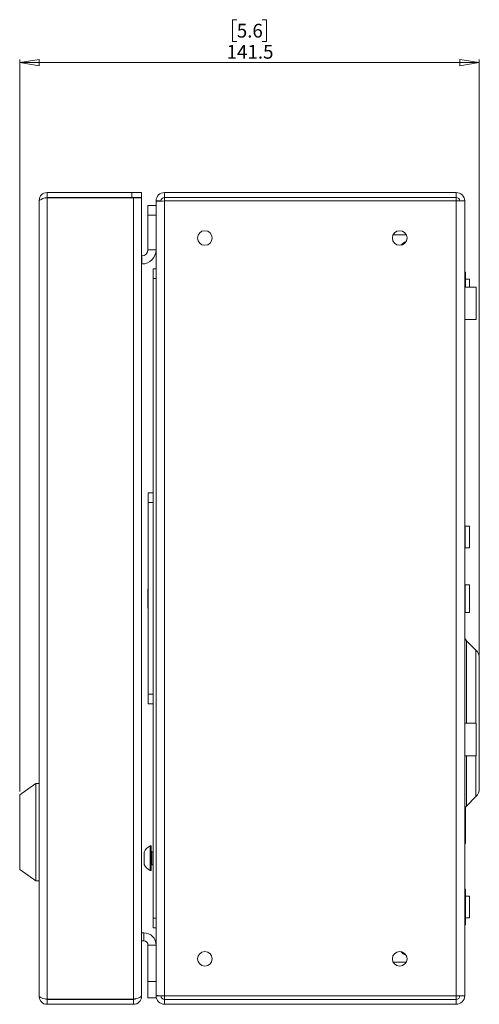
# Model space of a CAD drawing. Units: millimetres. Extents: x 74 to 2833, y 577 to 2930.
# Drawn here: x 1684 to 1825, y 1143 to 1446 of the extents above; entities that cross this region are included whole.
import ezdxf

# ---------------------------------------------------------------- set-up
doc = ezdxf.new("R2010")
doc.units = ezdxf.units.MM
doc.styles.add('SLDTEXTSTYLE1', font='TXT', dxfattribs={"width": 0.75})
doc.dimstyles.new('SLDDIMSTYLE0', dxfattribs={"dimtxt": 4.233333, "dimasz": 6, "dimexe": 0, "dimexo": 0.0625, "dimgap": 1.058333, "dimtad": 1, "dimdec": 1, "dimrnd": 1e-09, "dimzin": 12, "dimdsep": 46, "dimtxsty": 'SLDTEXTSTYLE1', "dimblk1": 'CLOSED', "dimblk2": 'CLOSED', "dimsah": 1, "dimcen": 0.09, "dimadec": 0, "dimazin": 3, "dimtfac": 1, "dimtdec": 1, "dimtofl": 0, "dimtmove": 0, "dimatfit": 3, "dimldrblk": 'CLOSED', "dimfxl": 0, "dimfrac": 2, "dimtolj": 1, "dimtzin": 12, "dimarcsym": 0})

# ---------------------------------------------------------------- blocks, each defined once
blk = doc.blocks.new('_CLOSED')
at = {"color": 0, "linetype": 'ByBlock', "lineweight": -2}
for p, q in [((-1, 0.166667), (0, 0)), ((-1, 0.166667), (-1, -0.166667)), ((0, 0), (-1, -0.166667)), ((0, 0), (-1, 0))]:
    blk.add_line(p, q, dxfattribs=at)
blk = doc.blocks.new('_D_2')
at = {"color": 7, "linetype": 'Continuous', "lineweight": 0}
for p, q in [((1750.82, 1446.22), (1749.53, 1446.22)), ((1749.53, 1446.22), (1749.53, 1439.49)), ((1758.64, 1446.22), (1759.93, 1446.22)), ((1759.93, 1446.22), (1759.93, 1439.49)), ((1749.53, 1439.49), (1750.82, 1439.49)), ((1759.93, 1439.49), (1758.64, 1439.49)), ((1683.98, 1208.49), (1683.98, 1433.99)), ((1825.48, 1432.99), (1683.98, 1432.99)), ((1825.48, 1250.56), (1825.48, 1433.99))]:
    blk.add_line(p, q, dxfattribs=at)
at = {"color": 7, "linetype": 'Continuous', "lineweight": 0, "xscale": 6, "yscale": 6, "rotation": 180.0000000000004}
blk.add_blockref('_CLOSED', (1683.98, 1432.99, 11.26), dxfattribs=at)
at = {"color": 7, "linetype": 'Continuous', "lineweight": 0, "xscale": 6, "yscale": 6}
blk.add_blockref('_CLOSED', (1825.48, 1432.99, 11.26), dxfattribs=at)
at = {"color": 7, "linetype": 'Continuous', "lineweight": 0, "char_height": 4.233, "attachment_point": 1, "style": 'SLDTEXTSTYLE1'}
for s, insert in [('5.6', (1750.82, 1444.95)), ('141.5', (1747.69, 1438.45))]:
    blk.add_mtext(s, dxfattribs=dict(at, insert=insert))

msp = doc.modelspace()

# ---------------------------------------------------------------- linework, layer by layer
at = {"color": 7, "linetype": 'Continuous', "lineweight": 0}
for p, q in [((1692.4, 1392.99), (1692.4, 1391.49)), ((1692.4, 1392.99), (1718.48, 1392.99)), ((1718.48, 1391.49), (1718.48, 1392.99)), ((1718.48, 1392.99), (1721.48, 1392.99)), ((1721.48, 1392.99), (1721.48, 1391.49)), ((1728.58, 1391.48), (1728.58, 1392.99)), ((1728.58, 1392.99), (1818.38, 1392.99)), ((1818.38, 1392.99), (1818.38, 1391.48)), ((1689.98, 1145.41), (1689.98, 1390.57)), ((1692.4, 1391.49), (1718.48, 1391.49)), ((1692.4, 1144.59), (1692.4, 1391.39)), ((1692.4, 1391.39), (1719.06, 1391.39)), ((1721.48, 1391.49), (1718.48, 1391.49)), ((1719.06, 1391.39), (1721.48, 1391.39)), ((1719.06, 1144.59), (1719.06, 1391.39)), ((1721.48, 1145.48), (1721.48, 1391.39)), ((1723.48, 1385.99), (1723.48, 1388.99)), ((1723.48, 1388.99), (1725.98, 1388.99)), ((1725.98, 1390.39), (1725.98, 1390.21)), ((1725.98, 1390.39), (1727.48, 1390.39)), ((1725.98, 1390.21), (1725.98, 1369.08)), ((1728.58, 1391.48), (1818.38, 1391.48)), ((1728.58, 1390.39), (1728.58, 1391.48)), ((1728.58, 1390.39), (1728.58, 1145.59)), ((1818.38, 1390.39), (1728.58, 1390.39)), ((1818.38, 1391.48), (1818.38, 1390.39)), ((1818.38, 1390.39), (1818.38, 1145.59)), ((1818.38, 1390.39), (1820.98, 1390.39)), ((1820.98, 1390.39), (1820.98, 1145.59)), ((1723.48, 1375.39), (1723.48, 1385.99)), ((1725.98, 1385.99), (1723.48, 1385.99)), ((1798.96, 1379.99), (1803, 1379.99)), ((1802.26, 1377.14), (1801.71, 1377.14)), ((1723.48, 1375.39), (1725.98, 1375.39)), ((1721.58, 1373.49), (1721.48, 1373.49)), ((1721.58, 1370.99), (1721.48, 1370.99)), ((1721.58, 1373.49), (1721.58, 1370.99)), ((1725.08, 1366.49), (1725.08, 1369.49)), ((1725.08, 1369.49), (1725.98, 1369.49)), ((1725.98, 1369.08), (1725.98, 1366.49)), ((1821.18, 1368.49), (1820.98, 1368.49)), ((1821.18, 1363.84), (1821.18, 1368.49)), ((1725.98, 1366.49), (1725.08, 1366.49)), ((1725.08, 1169.49), (1725.08, 1366.49)), ((1725.98, 1169.49), (1725.98, 1366.49)), ((1822.48, 1366.34), (1821.18, 1366.34)), ((1822.48, 1363.84), (1822.48, 1366.34)), ((1824.48, 1363.84), (1820.98, 1363.84)), ((1824.48, 1353.84), (1824.48, 1363.84)), ((1820.98, 1353.84), (1824.48, 1353.84)), ((1723.58, 1300.49), (1725.08, 1300.49)), ((1723.58, 1297.49), (1723.58, 1300.49)), ((1725.08, 1297.49), (1723.58, 1297.49)), ((1723.58, 1238.49), (1723.58, 1297.49)), ((1822.48, 1290.24), (1821.08, 1290.24)), ((1822.48, 1290.24), (1822.48, 1286.89)), ((1822.48, 1286.89), (1822.48, 1283.54)), ((1821.08, 1283.54), (1822.48, 1283.54)), ((1723.58, 1270.99), (1723.48, 1270.99)), ((1723.48, 1264.99), (1723.48, 1270.99)), ((1822.48, 1272.16), (1821.08, 1272.16)), ((1822.48, 1272.16), (1822.48, 1267.89)), ((1822.48, 1267.89), (1822.48, 1263.61)), ((1723.48, 1264.99), (1723.58, 1264.99)), ((1821.08, 1263.61), (1822.48, 1263.61)), ((1824.45, 1252.03), (1821.57, 1254.92)), ((1825.48, 1249.56), (1825.48, 1209.41)), ((1723.58, 1235.49), (1723.58, 1238.49)), ((1723.58, 1238.49), (1725.08, 1238.49)), ((1725.08, 1235.49), (1723.58, 1235.49)), ((1824.48, 1229.54), (1820.98, 1229.54)), ((1824.48, 1229.52), (1824.48, 1229.54)), ((1824.48, 1219.54), (1824.48, 1229.52)), ((1820.98, 1219.54), (1824.48, 1219.54)), ((1688.98, 1210.99), (1683.98, 1207.49)), ((1689.98, 1210.99), (1688.98, 1210.99)), ((1688.98, 1180.99), (1688.98, 1210.99)), ((1683.98, 1207.49), (1683.98, 1184.49)), ((1821.57, 1204.05), (1824.45, 1206.94)), ((1821.18, 1203.49), (1820.98, 1203.49)), ((1821.18, 1203.49), (1821.18, 1192.49)), ((1724.48, 1191.79), (1724.1, 1191.79)), ((1724.1, 1187.99), (1724.1, 1191.79)), ((1724.48, 1187.99), (1724.48, 1191.79)), ((1820.98, 1192.49), (1821.18, 1192.49)), ((1722.28, 1187.99), (1722.28, 1189.89)), ((1725.08, 1189.99), (1724.68, 1189.99)), ((1722.28, 1186.09), (1722.28, 1187.99)), ((1724.1, 1184.19), (1724.1, 1187.99)), ((1724.48, 1184.19), (1724.48, 1187.99)), ((1724.68, 1185.99), (1725.08, 1185.99)), ((1683.98, 1184.49), (1688.98, 1180.99)), ((1724.1, 1184.19), (1724.48, 1184.19)), ((1688.98, 1180.99), (1689.98, 1180.99)), ((1821.18, 1178.49), (1820.98, 1178.49)), ((1821.18, 1178.49), (1821.18, 1167.49)), ((1822.48, 1176.34), (1821.18, 1176.34)), ((1822.48, 1176.34), (1822.48, 1172.99)), ((1822.48, 1172.99), (1822.48, 1169.64)), ((1725.08, 1169.49), (1725.98, 1169.49)), ((1725.08, 1166.49), (1725.08, 1169.49)), ((1725.98, 1169.49), (1725.98, 1166.89)), ((1820.98, 1167.49), (1821.18, 1167.49)), ((1821.18, 1169.64), (1822.48, 1169.64)), ((1721.48, 1164.99), (1722.18, 1164.99)), ((1722.18, 1164.99), (1722.18, 1162.49)), ((1725.98, 1166.49), (1725.08, 1166.49)), ((1725.98, 1166.89), (1725.98, 1145.76)), ((1722.18, 1162.49), (1721.48, 1162.49)), ((1723.48, 1161.19), (1725.98, 1161.19)), ((1723.48, 1149.99), (1723.48, 1161.19)), ((1801.71, 1158.84), (1802.26, 1158.84)), ((1803, 1155.99), (1798.96, 1155.99)), ((1723.48, 1149.99), (1725.98, 1149.99)), ((1723.48, 1144.99), (1723.48, 1149.99)), ((1692.4, 1144.59), (1719.06, 1144.59)), ((1692.4, 1142.99), (1692.4, 1144.49)), ((1692.4, 1144.49), (1719.06, 1144.49)), ((1719.06, 1142.99), (1719.06, 1144.49)), ((1721.48, 1145.41), (1721.48, 1145.48)), ((1725.98, 1144.99), (1723.48, 1144.99)), ((1725.98, 1145.76), (1725.98, 1145.59)), ((1725.98, 1145.59), (1725.98, 1144.99)), ((1727.48, 1145.59), (1725.98, 1145.59)), ((1818.38, 1145.59), (1728.58, 1145.59)), ((1728.58, 1144.49), (1728.58, 1145.59)), ((1818.38, 1144.49), (1728.58, 1144.49)), ((1728.58, 1142.99), (1728.58, 1144.49)), ((1820.98, 1145.59), (1818.38, 1145.59)), ((1818.38, 1145.59), (1818.38, 1144.49)), ((1818.38, 1144.49), (1818.38, 1142.99)), ((1692.4, 1142.99), (1719.06, 1142.99)), ((1818.38, 1142.99), (1728.58, 1142.99))]:
    msp.add_line(p, q, dxfattribs=at)
at = {"color": 8, "linetype": 'Continuous', "lineweight": 0}
for p, q in [((1821.08, 1290.24), (1821.08, 1286.89)), ((1821.08, 1286.89), (1821.08, 1283.54)), ((1821.08, 1272.16), (1821.08, 1267.89)), ((1821.08, 1267.89), (1821.08, 1263.61)), ((1821.57, 1254.92), (1821.57, 1229.49)), ((1824.45, 1229.49), (1824.45, 1252.03)), ((1821.57, 1219.54), (1821.57, 1204.05)), ((1824.45, 1206.94), (1824.45, 1219.54)), ((1724.68, 1189.99), (1724.68, 1187.99)), ((1724.68, 1187.99), (1724.68, 1185.99))]:
    msp.add_line(p, q, dxfattribs=at)
at = {"color": 7, "linetype": 'Continuous', "lineweight": 0, "flags": 128}
for points in [[(1692.4, 1391.49), (1691.83, 1391.29), (1691.81, 1391.25)], [(1691.81, 1144.71), (1692.05, 1144.56), (1692.4, 1144.49)], [(1719.06, 1144.49), (1719.41, 1144.56), (1719.68, 1144.73)]]:
    msp.add_lwpolyline(points, dxfattribs=at)
at = {"color": 7, "linetype": 'Continuous', "lineweight": 0}
for centre in [(1740.98, 1378.99), (1800.98, 1378.99), (1740.98, 1156.99), (1800.98, 1156.99)]:
    msp.add_circle(centre, 2.25, dxfattribs=at)
for centre, radius, start, end in [((1692.4, 1390.57), 2.42, 90, 180), ((1728.58, 1390.39), 2.6, 90, 180), ((1818.38, 1390.39), 2.6, 0, 90), ((1692.65, 1386.68), 4.71, 92.9902, 124.4469), ((1728.67, 1369.89), 20.5, 90.2447, 97.5345), ((1728.58, 1390.39), 1.1, 90, 180), ((1818.38, 1390.39), 1.1, 0, 90), ((1803.98, 1374.64), 3.37, 108.3848, 140.7998), ((1721.58, 1375.39), 1.9, 270, 0), ((1721.58, 1375.39), 4.4, 270, 0), ((1821.08, 1290.34), 0.1, 180, 270), ((1821.08, 1283.44), 0.1, 90, 180), ((1821.08, 1272.26), 0.1, 180, 270), ((1821.08, 1263.51), 0.1, 90, 180), ((1822.98, 1256.33), 2, 180, 225), ((1821.98, 1249.56), 3.5, 0, 45), ((1821.98, 1209.41), 3.5, 315, 0), ((1822.98, 1202.64), 2, 135, 154.8573), ((1726.16, 1187.99), 4.32, 118.5238, 153.9402), ((1724.68, 1190.19), 0.2, 180, 270), ((1726.16, 1187.99), 4.32, 206.0598, 241.4762), ((1724.68, 1185.79), 0.2, 90, 180), ((1722.18, 1161.19), 3.8, 0, 90), ((1722.18, 1161.19), 1.3, 0, 90), ((1803.98, 1161.34), 3.38, 219.2002, 251.6152), ((1692.4, 1145.41), 2.42, 180, 270), ((1692.49, 1148.84), 4.25, 233.8008, 268.762), ((1718.78, 1149.07), 4.49, 273.5303, 306.8832), ((1719.06, 1145.41), 2.42, 270, 0), ((1728.67, 1166.08), 20.5, 262.4655, 269.7553), ((1728.58, 1145.59), 2.6, 180, 270), ((1728.58, 1145.59), 1.1, 180, 270), ((1818.38, 1145.59), 2.6, 270, 0), ((1818.38, 1145.59), 1.1, 270, 0)]:
    msp.add_arc(centre, radius, start, end, dxfattribs=at)

# ---------------------------------------------------------------- dimensions: what is measured, and where the dimension line sits
dim = msp.add_linear_dim(base=(1683.98, 1432.99), p1=(1825.48, 1249.56), p2=(1683.98, 1207.49), dimstyle='SLDDIMSTYLE0', dxfattribs=at)
dim.commit()
dim.dimension.update_dxf_attribs({"geometry": '_D_2', "text_midpoint": (1754.73, 1432.99), "dimtype": 160})

doc.saveas('drawing.dxf')
